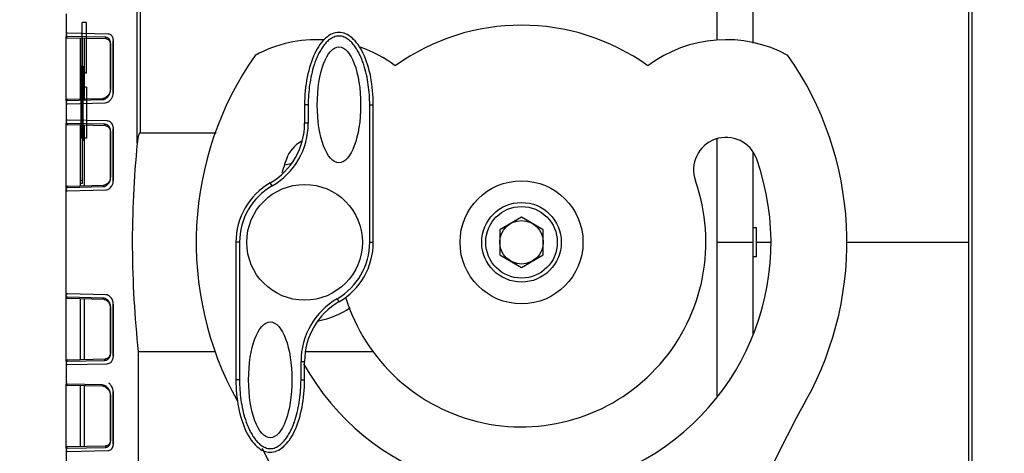
# Model space of a CAD drawing. Units: millimetres. Extents: x -1385 to -80, y -245 to 643.
# Drawn here: x -1251 to -1114, y 266 to 326 of the extents above; entities that cross this region are included whole.
import ezdxf

# ---------------------------------------------------------------- set-up
doc = ezdxf.new("R2010")
doc.units = ezdxf.units.MM
doc.header["$LTSCALE"] = 16.335
doc.header["$PDMODE"] = 3
doc.header["$PDSIZE"] = 1
doc.layers.get('0').update_dxf_attribs({"linetype": 'CONTINUOUS'})
doc.layers.get('Defpoints').update_dxf_attribs({"linetype": 'CONTINUOUS'})
doc.layers.add('02___PRT_ALL_AXES', color=7, linetype='CONTINUOUS')
doc.styles.get("Standard").update_dxf_attribs({"font": 'arial.ttf'})
doc.dimstyles.new('DIMSTYLE_1', dxfattribs={"dimtxt": 15, "dimasz": 1, "dimexe": 8, "dimexo": 0, "dimgap": 8, "dimtad": 1, "dimtoh": 1, "dimdec": 0, "dimzin": 1, "dimdsep": 46, "dimtxsty": 'Standard', "dimblk": 'NONE', "dimcen": 0.09, "dimazin": 0, "dimtp": 0.01, "dimtm": 0.01, "dimtfac": 1, "dimtdec": 0, "dimtofl": 0, "dimtmove": 0, "dimatfit": 3, "dimldrblk": 'NONE', "dimfxl": 1, "dimtolj": 1, "dimarcsym": 0})

# ---------------------------------------------------------------- blocks, each defined once
blk = doc.blocks.new('*D4')
at = {"color": 0, "linetype": 'Continuous', "lineweight": -2, "transparency": 16777216}
for p, q in [((-1149.19, 410.08), (-1298.76, 410.08)), ((-1290.76, 410.08), (-1290.76, 103.08)), ((-1175.94, 103.08), (-1298.76, 103.08))]:
    blk.add_line(p, q, dxfattribs=at)
at = {"layer": 'Defpoints', "color": 0, "linetype": 'Continuous', "transparency": 16777216}
for p in [(-1149.19, 410.08), (-1290.76, 103.08), (-1175.94, 103.08)]:
    blk.add_point(p, dxfattribs=at)
at = {"color": 0, "linetype": 'Continuous', "transparency": 16777216, "insert": (-1314.09, 258.44), "char_height": 15, "attachment_point": 2, "rotation": 90}
blk.add_mtext('\\A1;307', dxfattribs=at)
blk = doc.blocks.new('_None')
blk = doc.blocks.new('*D6')
at = {"color": 0, "lineweight": -2, "transparency": 16777216}
for p, q in [((-1119.39, 410.08), (-1054.52, 410.08)), ((-1062.52, 180.08), (-1062.52, 410.08)), ((-1119.39, 180.08), (-1054.52, 180.08))]:
    blk.add_line(p, q, dxfattribs=at)
at = {"layer": 'Defpoints', "color": 0, "transparency": 16777216}
for p in [(-1119.39, 410.08), (-1062.52, 410.08), (-1119.39, 180.08)]:
    blk.add_point(p, dxfattribs=at)
at = {"color": 0, "transparency": 16777216, "insert": (-1078.18, 295.08), "char_height": 15, "attachment_point": 5, "rotation": 90}
blk.add_mtext('\\A1;230', dxfattribs=at)

msp = doc.modelspace()

# ---------------------------------------------------------------- linework, layer by layer
at = {"color": 7, "linetype": 'Continuous'}
for p, q in [((-1154.189, 410.084), (-1154.189, 323.033)), ((-1149.189, 410.083), (-1149.189, 322.613)), ((-1118.889, 409.584), (-1118.889, 180.584)), ((-1234.339, 308.783), (-1234.339, 351.171)), ((-1233.955, 351.173), (-1233.955, 310.217)), ((-1119.389, 334.25), (-1119.389, 255.914)), ((-1244.189, 326.662), (-1244.189, 323.506)), ((-1241.938, 318.435), (-1241.938, 325.476)), ((-1241.341, 318.435), (-1241.341, 325.476)), ((-1243.989, 323.993), (-1244.189, 323.997)), ((-1243.989, 323.538), (-1244.189, 323.543)), ((-1238.597, 323.184), (-1243.994, 323.307)), ((-1238.372, 323.863), (-1243.989, 323.993)), ((-1238.746, 323.417), (-1243.989, 323.538)), ((-1242.189, 314.902), (-1242.189, 323.266)), ((-1241.889, 314.909), (-1241.889, 323.259)), ((-1241.689, 323.254), (-1241.689, 314.914)), ((-1237.688, 322.915), (-1237.642, 322.947)), ((-1237.688, 315.779), (-1237.688, 322.915)), ((-1237.642, 315.803), (-1237.642, 322.947)), ((-1238.06, 322.466), (-1238.013, 322.497)), ((-1238.06, 316.23), (-1238.06, 322.466)), ((-1238.013, 316.255), (-1238.013, 322.497)), ((-1241.841, 319.423), (-1242.138, 319.423)), ((-1242.138, 319.423), (-1242.138, 309.476)), ((-1241.841, 319.423), (-1241.841, 309.476)), ((-1241.341, 318.435), (-1241.938, 318.435)), ((-1242.189, 317.272), (-1241.889, 317.272)), ((-1241.341, 316.518), (-1241.938, 316.518)), ((-1241.938, 316.518), (-1241.938, 309.476)), ((-1241.341, 316.518), (-1241.341, 309.476)), ((-1238.06, 316.23), (-1238.013, 316.255)), ((-1244.189, 314.685), (-1243.99, 314.689)), ((-1244.189, 314.662), (-1244.189, 311.506)), ((-1243.994, 314.862), (-1239.028, 314.974)), ((-1243.99, 314.689), (-1239.177, 314.797)), ((-1237.688, 315.779), (-1237.642, 315.803)), ((-1244.189, 314.23), (-1243.99, 314.235)), ((-1243.99, 314.235), (-1238.801, 314.351)), ((-1210.689, 314.084), (-1211.189, 314.084)), ((-1211.189, 314.084), (-1211.189, 311.538)), ((-1210.689, 314.084), (-1210.689, 311.538)), ((-1202.189, 314.084), (-1201.689, 314.084)), ((-1202.189, 295.084), (-1202.189, 314.084)), ((-1201.689, 295.084), (-1201.689, 314.084)), ((-1243.989, 311.978), (-1244.189, 311.982)), ((-1238.479, 311.851), (-1243.989, 311.978)), ((-1243.989, 311.523), (-1244.189, 311.528)), ((-1238.704, 311.186), (-1243.994, 311.307)), ((-1238.853, 311.406), (-1243.989, 311.523)), ((-1242.189, 302.902), (-1242.189, 311.266)), ((-1241.889, 303.218), (-1241.889, 311.259)), ((-1241.689, 311.254), (-1241.689, 302.914)), ((-1237.688, 310.783), (-1237.642, 310.801)), ((-1237.688, 303.648), (-1237.688, 310.783)), ((-1237.642, 303.658), (-1237.642, 310.801)), ((-1210.689, 311.538), (-1211.189, 311.538)), ((-1241.889, 309.624), (-1242.189, 309.624)), ((-1238.06, 310.334), (-1238.013, 310.351)), ((-1238.06, 304.098), (-1238.06, 310.334)), ((-1238.013, 304.109), (-1238.013, 310.351)), ((-1233.955, 310.217), (-1223.434, 310.217)), ((-1154.189, 309.367), (-1154.189, 273.808)), ((-1149.189, 307.556), (-1149.189, 282.242)), ((-1238.06, 304.098), (-1238.013, 304.109)), ((-1244.189, 302.67), (-1243.99, 302.674)), ((-1244.189, 287.506), (-1244.189, 302.662)), ((-1243.994, 302.862), (-1238.92, 302.977)), ((-1243.99, 302.674), (-1239.069, 302.786)), ((-1243.99, 302.22), (-1238.694, 302.34)), ((-1242.189, 303.654), (-1241.889, 303.654)), ((-1241.889, 303.218), (-1242.189, 303.218)), ((-1237.688, 303.648), (-1237.642, 303.658)), ((-1215.689, 302.878), (-1215.939, 303.311)), ((-1244.189, 302.216), (-1243.99, 302.22)), ((-1181.189, 298.548), (-1184.189, 296.816)), ((-1178.189, 296.816), (-1181.189, 298.548)), ((-1148.689, 297.084), (-1149.189, 297.084)), ((-1148.689, 293.084), (-1148.689, 297.084)), ((-1184.189, 296.816), (-1184.189, 293.352)), ((-1178.189, 293.352), (-1178.189, 296.816)), ((-1220.189, 295.084), (-1220.689, 295.084)), ((-1220.689, 295.084), (-1220.689, 276.084)), ((-1220.189, 295.084), (-1220.189, 276.084)), ((-1202.189, 295.084), (-1201.689, 295.084)), ((-1154.189, 295.084), (-1149.189, 295.084)), ((-1148.689, 295.084), (-1146.798, 295.084)), ((-1136.272, 295.084), (-1119.389, 295.084)), ((-1184.189, 293.352), (-1181.189, 291.62)), ((-1181.189, 291.62), (-1178.189, 293.352)), ((-1148.689, 293.084), (-1149.189, 293.084)), ((-1243.99, 287.948), (-1244.189, 287.953)), ((-1243.99, 287.494), (-1244.189, 287.498)), ((-1238.694, 287.828), (-1243.99, 287.948)), ((-1239.069, 287.382), (-1243.99, 287.494)), ((-1238.92, 287.191), (-1243.994, 287.307)), ((-1242.189, 278.902), (-1242.189, 287.266)), ((-1241.689, 287.254), (-1241.689, 278.914)), ((-1238.06, 286.07), (-1238.013, 286.059)), ((-1238.06, 279.834), (-1238.06, 286.07)), ((-1238.013, 279.817), (-1238.013, 286.059)), ((-1237.688, 286.52), (-1237.642, 286.51)), ((-1237.688, 279.385), (-1237.688, 286.52)), ((-1237.642, 279.367), (-1237.642, 286.51)), ((-1206.689, 287.29), (-1206.439, 286.857)), ((-1238.06, 279.834), (-1238.013, 279.817)), ((-1237.688, 279.385), (-1237.642, 279.367)), ((-1223.551, 279.951), (-1234.189, 279.951)), ((-1234.189, 279.951), (-1234.189, 240.007)), ((-1201.635, 279.951), (-1211.074, 279.951)), ((-1244.189, 278.662), (-1244.189, 275.506)), ((-1244.189, 278.64), (-1243.989, 278.645)), ((-1244.189, 278.186), (-1243.989, 278.19)), ((-1243.994, 278.862), (-1238.704, 278.982)), ((-1243.989, 278.645), (-1238.853, 278.763)), ((-1243.989, 278.19), (-1238.479, 278.317)), ((-1211.689, 278.63), (-1211.189, 278.63)), ((-1211.689, 276.084), (-1211.689, 278.63)), ((-1211.189, 276.084), (-1211.189, 278.63)), ((-1243.99, 275.479), (-1244.189, 275.483)), ((-1239.028, 275.194), (-1243.994, 275.307)), ((-1239.177, 275.371), (-1243.99, 275.479)), ((-1242.189, 266.902), (-1242.189, 275.266)), ((-1241.689, 275.254), (-1241.689, 266.914)), ((-1220.189, 276.084), (-1220.689, 276.084)), ((-1211.689, 276.084), (-1211.189, 276.084)), ((-1238.06, 273.938), (-1238.013, 273.913)), ((-1238.06, 267.702), (-1238.06, 273.938)), ((-1238.013, 267.671), (-1238.013, 273.913)), ((-1237.688, 274.389), (-1237.642, 274.365)), ((-1237.688, 267.253), (-1237.688, 274.389)), ((-1237.642, 267.221), (-1237.642, 274.365)), ((-1243.994, 266.862), (-1238.597, 266.984)), ((-1238.06, 267.702), (-1238.013, 267.671)), ((-1237.688, 267.253), (-1237.642, 267.221)), ((-1244.189, 266.662), (-1244.189, 263.506)), ((-1244.189, 266.625), (-1243.989, 266.63)), ((-1244.189, 266.171), (-1243.989, 266.175)), ((-1243.989, 266.63), (-1238.746, 266.751)), ((-1243.989, 266.175), (-1238.372, 266.305))]:
    msp.add_line(p, q, dxfattribs=at)
at = {"color": 6, "linetype": 'Continuous'}
for p, q in [((-1241.341, 325.476), (-1241.938, 325.476)), ((-1241.341, 309.476), (-1242.138, 309.476))]:
    msp.add_line(p, q, dxfattribs=at)
at = {"color": 3, "linetype": 'Continuous'}
for p, q in [((-1244.189, 314.662), (-1244.189, 323.506)), ((-1244.189, 302.662), (-1244.189, 311.506)), ((-1244.189, 278.662), (-1244.189, 287.506)), ((-1244.189, 266.662), (-1244.189, 275.506))]:
    msp.add_line(p, q, dxfattribs=at)
at = {"color": 7, "linetype": 'Continuous'}
for points in [[(-1238.597, 323.184), (-1238.35, 323.112), (-1238.168, 322.919), (-1238.072, 322.629), (-1238.06, 322.466)], [(-1238.06, 316.23), (-1238.081, 315.998), (-1238.198, 315.633), (-1238.406, 315.311), (-1238.683, 315.079), (-1238.989, 314.976), (-1239.029, 314.974)], [(-1238.705, 311.186), (-1238.405, 311.093), (-1238.193, 310.863), (-1238.077, 310.537), (-1238.06, 310.334)], [(-1238.06, 304.098), (-1238.076, 303.893), (-1238.179, 303.551), (-1238.37, 303.257), (-1238.624, 303.056), (-1238.92, 302.977)], [(-1238.921, 287.191), (-1238.889, 287.19), (-1238.604, 287.101), (-1238.352, 286.891), (-1238.167, 286.59), (-1238.071, 286.244), (-1238.06, 286.07)], [(-1238.06, 279.834), (-1238.083, 279.598), (-1238.207, 279.282), (-1238.425, 279.063), (-1238.704, 278.982)], [(-1239.029, 275.194), (-1238.978, 275.191), (-1238.67, 275.082), (-1238.394, 274.843), (-1238.188, 274.514), (-1238.076, 274.144), (-1238.06, 273.938)], [(-1238.06, 267.702), (-1238.077, 267.507), (-1238.181, 267.227), (-1238.369, 267.044), (-1238.596, 266.984)]]:
    msp.add_lwpolyline(points, dxfattribs=at)
for radius in [5.5, 4.95, 3]:
    msp.add_circle((-1181.189, 295.084), radius, dxfattribs=at)
for centre, radius, start, end in [((-1181.189, 295.084), 30, 54.38643, 125.61357), ((-1243.989, 323.96), 0.2, 180, 239.90191), ((-1243.989, 323.506), 0.2, 180, 268.7), ((-1238.753, 322.744), 0.672, 63.2455, 76.05053), ((-1238.757, 322.739), 0.679, 51.02547, 63.13979), ((-1238.378, 323.193), 0.669, 50.99589, 76.06176), ((-1209.474, 305.084), 18, 87.0704, 118.40236), ((-1152.905, 305.084), 18, 61.59764, 126.92882), ((-1209.474, 305.084), 18, 53.07118, 70.64847), ((-1181.189, 295.084), 45, 144.9652, 209.08767), ((-1181.189, 295.084), 45, 330.91233, 35.0348), ((-1239.518, 316.257), 1.504, 352.52779, 359.93774), ((-1243.989, 314.662), 0.2, 91.3, 180), ((-1239.566, 316.208), 1.533, 319.22707, 324.9484), ((-1239.631, 316.254), 1.612, 324.93964, 330.16148), ((-1243.989, 314.208), 0.2, 118.58355, 180), ((-1243.989, 311.96), 0.2, 180, 239.38263), ((-1238.496, 311.084), 0.767, 76.35373, 88.70924), ((-1243.989, 311.506), 0.2, 180, 268.7), ((-1238.871, 310.637), 0.769, 76.32075, 88.7077), ((-1238.911, 310.583), 0.836, 45.53584, 53.93163), ((-1239.216, 310.393), 1.198, 14.50391, 21.85991), ((-1239.293, 310.372), 1.279, 11.355, 14.54753), ((-1239.377, 310.357), 1.363, 3.30029, 11.30288), ((-1238.592, 310.977), 0.91, 35.91056, 44.39676), ((-1239.002, 310.807), 1.36, 3.29724, 11.30097), ((-1239.079, 310.802), 1.437, 359.99231, 3.34149), ((-1220.689, 311.538), 9.5, 300, 0), ((-1220.689, 311.538), 10, 300, 0), ((-1241.689, 309.147), 0.2, 90.02471, 180), ((-1239.452, 310.351), 1.439, 359.99251, 3.34369), ((-1152.905, 305.084), 4.5, 19.47122, 199.47122), ((-1209.474, 305.084), 4.5, 118.10538, 160.52878), ((-1181.189, 295.084), 34.5, 160.52878, 163.87788), ((-1181.189, 295.084), 34.5, 209.13314, 19.47122), ((-1239.546, 304.112), 1.533, 340.78008, 352.86536), ((-1239.522, 304.11), 1.508, 352.84982, 359.97349), ((-1243.989, 302.662), 0.2, 91.3, 180), ((-1243.989, 302.208), 0.2, 119.52884, 180), ((-1239.148, 303.774), 1, 294.72289, 303.46685), ((-1239.187, 303.836), 1.073, 303.41802, 307.33013), ((-1239.219, 303.877), 1.125, 307.33341, 311.37013), ((-1238.81, 303.385), 1.068, 303.35381, 307.44444), ((-1238.842, 303.426), 1.119, 307.44504, 311.3161), ((-1239.169, 303.66), 1.527, 340.79688, 359.91938), ((-1211.189, 295.084), 9.5, 120, 180), ((-1211.189, 295.084), 9, 120, 180), ((-1181.189, 295.084), 25.5, 197.26555, 19.47122), ((-1211.189, 295.084), 9, 300, 0), ((-1211.189, 295.084), 9.5, 300, 0), ((-1243.989, 287.96), 0.2, 180, 240.12437), ((-1243.989, 287.506), 0.2, 180, 268.7), ((-1239.546, 286.056), 1.533, 12.14834, 18.88155), ((-1239.535, 286.058), 1.522, 0.05761, 12.17584), ((-1239.169, 286.508), 1.527, 12.09144, 18.80498), ((-1239.162, 286.509), 1.52, 0.0537, 12.1162), ((-1201.689, 278.63), 10, 120, 180), ((-1201.689, 278.63), 9.5, 120, 180), ((-1239.433, 279.816), 1.42, 353.50247, 0.02767), ((-1239.059, 279.366), 1.417, 353.51337, 0.02835), ((-1243.989, 278.662), 0.2, 91.3, 180), ((-1243.989, 278.208), 0.2, 121.59512, 180), ((-1238.882, 279.544), 0.785, 298.62947, 303.72965), ((-1238.952, 279.627), 0.894, 314.44272, 320.86587), ((-1238.576, 279.177), 0.889, 314.5674, 320.85769), ((-1243.989, 275.96), 0.2, 180, 240.40309), ((-1243.989, 275.506), 0.2, 180, 268.7), ((-1239.3, 274.339), 1.66, 9.88284, 31.5062), ((-1239.605, 273.931), 1.58, 31.50792, 38.13452), ((-1239.686, 273.882), 1.676, 14.67358, 31.47087), ((-1239.642, 273.894), 1.63, 9.85084, 14.6701), ((-1371.73, 189.084), 173.041, 29.05926, 29.08767), ((-990.649, 189.084), 173.041, 150.91233, 180), ((-1238.788, 267.466), 0.727, 310.18041, 319.26518), ((-1243.989, 266.662), 0.2, 91.3, 180), ((-1243.989, 266.208), 0.2, 120.09809, 180), ((-1238.751, 267.42), 0.668, 291.92456, 301.30974), ((-1238.76, 267.434), 0.685, 301.34916, 310.13918), ((-1238.413, 267.017), 0.724, 310.22634, 319.40591), ((-1238.462, 267.059), 0.788, 319.41389, 327.00743), ((-1371.73, 189.084), 173.041, 0, 26.60867)]:
    msp.add_arc(centre, radius, start, end, dxfattribs=at)
for points, knots in [([(-1238.597, 323.184), (-1238.619, 323.185), (-1238.666, 323.2), (-1238.739, 323.276), (-1238.753, 323.363), (-1238.746, 323.417)], [0, 0, 0, 0, 0.2207486, 0.4626996, 1, 1, 1, 1]), ([(-1238.084, 322.914), (-1238.094, 322.94), (-1238.133, 323.033), (-1238.189, 323.12), (-1238.237, 323.177)], [0, 0, 0, 0, 0.2663075, 1, 1, 1, 1]), ([(-1238.013, 322.497), (-1238.013, 322.521), (-1238.016, 322.614), (-1238.028, 322.706), (-1238.043, 322.773)], [0, 0, 0, 0, 0.2581721, 1, 1, 1, 1]), ([(-1237.775, 323.496), (-1237.782, 323.507), (-1237.808, 323.551), (-1237.839, 323.593), (-1237.864, 323.622)], [0, 0, 0, 0, 0.2581153, 1, 1, 1, 1]), ([(-1237.671, 323.222), (-1237.677, 323.247), (-1237.702, 323.342), (-1237.739, 323.433), (-1237.775, 323.496)], [0, 0, 0, 0, 0.2642762, 1, 1, 1, 1]), ([(-1237.642, 322.947), (-1237.642, 322.971), (-1237.644, 323.063), (-1237.656, 323.155), (-1237.671, 323.222)], [0, 0, 0, 0, 0.2582265, 1, 1, 1, 1]), ([(-1202.189, 314.084), (-1202.189, 314.549), (-1202.221, 315.48), (-1202.365, 316.869), (-1202.612, 318.243), (-1202.914, 319.368), (-1203.225, 320.245), (-1203.498, 320.888), (-1203.816, 321.51), (-1204.187, 322.102), (-1204.621, 322.65), (-1205.05, 323.048), (-1205.438, 323.307), (-1205.753, 323.46), (-1206.09, 323.56), (-1206.439, 323.596), (-1206.789, 323.56), (-1207.126, 323.46), (-1207.441, 323.307), (-1207.829, 323.048), (-1208.257, 322.65), (-1208.692, 322.102), (-1209.063, 321.51), (-1209.381, 320.888), (-1209.653, 320.245), (-1209.965, 319.368), (-1210.267, 318.243), (-1210.514, 316.869), (-1210.658, 315.48), (-1210.689, 314.549), (-1210.689, 314.084)], [0, 0, 0, 0, 0.0624955, 0.1249887, 0.1874782, 0.2499617, 0.2812113, 0.3124598, 0.3437071, 0.3749514, 0.406191, 0.437426, 0.4530704, 0.4687128, 0.4843594, 0.4999988, 0.5156392, 0.5312858, 0.5469275, 0.5625724, 0.5938086, 0.625049, 0.6562933, 0.6875406, 0.7187892, 0.7500387, 0.8125219, 0.8750114, 0.9375045, 1, 1, 1, 1]), ([(-1238.233, 315.452), (-1238.207, 315.497), (-1238.109, 315.688), (-1238.047, 315.899), (-1238.026, 316.061)], [0, 0, 0, 0, 0.240533, 1, 1, 1, 1]), ([(-1239.028, 314.974), (-1239.066, 314.973), (-1239.147, 314.926), (-1239.174, 314.842), (-1239.177, 314.797)], [0, 0, 0, 0, 0.4573691, 1, 1, 1, 1]), ([(-1239.177, 314.797), (-1239.146, 314.798), (-1239.019, 314.809), (-1238.895, 314.849), (-1238.808, 314.891)], [0, 0, 0, 0, 0.2419853, 1, 1, 1, 1]), ([(-1238.808, 314.891), (-1238.767, 314.91), (-1238.715, 314.94), (-1238.665, 314.974), (-1238.652, 314.983)], [0, 0, 0, 0, 0.7439884, 1, 1, 1, 1]), ([(-1238.652, 314.983), (-1238.63, 314.998), (-1238.541, 315.065), (-1238.461, 315.143), (-1238.405, 315.207)], [0, 0, 0, 0, 0.2396387, 1, 1, 1, 1]), ([(-1238.278, 314.535), (-1238.238, 314.563), (-1238.074, 314.694), (-1237.941, 314.862), (-1237.86, 315.002)], [0, 0, 0, 0, 0.2316862, 1, 1, 1, 1]), ([(-1237.86, 315.002), (-1237.827, 315.06), (-1237.703, 315.31), (-1237.642, 315.592), (-1237.642, 315.803)], [0, 0, 0, 0, 0.2407951, 1, 1, 1, 1]), ([(-1238.801, 314.351), (-1238.77, 314.352), (-1238.643, 314.363), (-1238.52, 314.402), (-1238.433, 314.444)], [0, 0, 0, 0, 0.2421143, 1, 1, 1, 1]), ([(-1238.433, 314.444), (-1238.393, 314.464), (-1238.34, 314.493), (-1238.291, 314.527), (-1238.278, 314.535)], [0, 0, 0, 0, 0.7440509, 1, 1, 1, 1]), ([(-1238.704, 311.186), (-1238.748, 311.187), (-1238.84, 311.251), (-1238.858, 311.353), (-1238.853, 311.406)], [0, 0, 0, 0, 0.454009, 1, 1, 1, 1]), ([(-1238.419, 311.258), (-1238.44, 311.273), (-1238.523, 311.328), (-1238.617, 311.366), (-1238.689, 311.384)], [0, 0, 0, 0, 0.2581459, 1, 1, 1, 1]), ([(-1237.941, 311.614), (-1237.968, 311.641), (-1238.076, 311.738), (-1238.212, 311.805), (-1238.315, 311.83)], [0, 0, 0, 0, 0.2649624, 1, 1, 1, 1]), ([(-1238.104, 310.84), (-1238.112, 310.86), (-1238.146, 310.938), (-1238.19, 311.012), (-1238.226, 311.063)], [0, 0, 0, 0, 0.2611181, 1, 1, 1, 1]), ([(-1237.669, 311.074), (-1237.677, 311.116), (-1237.716, 311.27), (-1237.786, 311.417), (-1237.855, 311.511)], [0, 0, 0, 0, 0.2693782, 1, 1, 1, 1]), ([(-1233.955, 310.217), (-1233.986, 310.217), (-1234.042, 310.169), (-1234.1, 310.06), (-1234.155, 309.909), (-1234.201, 309.725), (-1234.251, 309.476), (-1234.298, 309.161), (-1234.327, 308.909), (-1234.339, 308.783)], [0, 0, 0, 0, 0.0615273, 0.1240152, 0.2490758, 0.3742203, 0.4993776, 0.7496812, 1, 1, 1, 1]), ([(-1234.339, 308.783), (-1234.815, 303.994), (-1235.277, 294.362), (-1234.714, 284.735), (-1234.189, 279.951)], [0, 0, 0, 0, 0.4999994, 1, 1, 1, 1]), ([(-1238.92, 302.977), (-1238.959, 302.976), (-1239.044, 302.923), (-1239.068, 302.833), (-1239.069, 302.786)], [0, 0, 0, 0, 0.4551394, 1, 1, 1, 1]), ([(-1239.069, 302.786), (-1239.041, 302.786), (-1238.924, 302.795), (-1238.81, 302.829), (-1238.73, 302.866)], [0, 0, 0, 0, 0.2448331, 1, 1, 1, 1]), ([(-1238.694, 302.34), (-1238.653, 302.341), (-1238.488, 302.357), (-1238.328, 302.424), (-1238.223, 302.493)], [0, 0, 0, 0, 0.2413781, 1, 1, 1, 1]), ([(-1238.475, 303.033), (-1238.451, 303.055), (-1238.35, 303.151), (-1238.266, 303.265), (-1238.213, 303.357)], [0, 0, 0, 0, 0.2366196, 1, 1, 1, 1]), ([(-1238.213, 303.357), (-1238.202, 303.376), (-1238.158, 303.457), (-1238.122, 303.542), (-1238.099, 303.608)], [0, 0, 0, 0, 0.2428097, 1, 1, 1, 1]), ([(-1238.103, 302.585), (-1238.078, 302.607), (-1237.977, 302.703), (-1237.894, 302.816), (-1237.841, 302.908)], [0, 0, 0, 0, 0.2366135, 1, 1, 1, 1]), ([(-1237.841, 302.908), (-1237.83, 302.927), (-1237.786, 303.008), (-1237.75, 303.092), (-1237.727, 303.158)], [0, 0, 0, 0, 0.2427718, 1, 1, 1, 1]), ([(-1238.92, 287.191), (-1238.959, 287.192), (-1239.044, 287.245), (-1239.068, 287.335), (-1239.069, 287.382)], [0, 0, 0, 0, 0.4551393, 1, 1, 1, 1]), ([(-1238.535, 287.184), (-1238.563, 287.206), (-1238.674, 287.282), (-1238.8, 287.337), (-1238.897, 287.36)], [0, 0, 0, 0, 0.2629099, 1, 1, 1, 1]), ([(-1238.145, 287.619), (-1238.174, 287.642), (-1238.289, 287.723), (-1238.42, 287.782), (-1238.521, 287.806)], [0, 0, 0, 0, 0.2636272, 1, 1, 1, 1]), ([(-1237.886, 287.334), (-1237.905, 287.362), (-1237.98, 287.466), (-1238.071, 287.56), (-1238.145, 287.619)], [0, 0, 0, 0, 0.2638315, 1, 1, 1, 1]), ([(-1238.378, 287.039), (-1238.39, 287.053), (-1238.439, 287.104), (-1238.493, 287.152), (-1238.535, 287.184)], [0, 0, 0, 0, 0.257565, 1, 1, 1, 1]), ([(-1238.26, 286.887), (-1238.269, 286.901), (-1238.306, 286.954), (-1238.346, 287.004), (-1238.378, 287.039)], [0, 0, 0, 0, 0.2565301, 1, 1, 1, 1]), ([(-1238.096, 286.552), (-1238.106, 286.583), (-1238.15, 286.699), (-1238.209, 286.81), (-1238.26, 286.887)], [0, 0, 0, 0, 0.2603276, 1, 1, 1, 1]), ([(-1237.724, 287), (-1237.734, 287.031), (-1237.778, 287.147), (-1237.836, 287.257), (-1237.886, 287.334)], [0, 0, 0, 0, 0.2603219, 1, 1, 1, 1]), ([(-1238.259, 279.063), (-1238.247, 279.077), (-1238.199, 279.14), (-1238.159, 279.209), (-1238.133, 279.263)], [0, 0, 0, 0, 0.2401687, 1, 1, 1, 1]), ([(-1238.133, 279.263), (-1238.119, 279.292), (-1238.065, 279.417), (-1238.034, 279.552), (-1238.022, 279.655)], [0, 0, 0, 0, 0.2366198, 1, 1, 1, 1]), ([(-1237.886, 278.615), (-1237.856, 278.653), (-1237.734, 278.829), (-1237.67, 279.042), (-1237.651, 279.206)], [0, 0, 0, 0, 0.2268326, 1, 1, 1, 1]), ([(-1238.704, 278.982), (-1238.748, 278.981), (-1238.84, 278.917), (-1238.858, 278.815), (-1238.853, 278.763)], [0, 0, 0, 0, 0.454009, 1, 1, 1, 1]), ([(-1238.853, 278.763), (-1238.764, 278.765), (-1238.642, 278.789), (-1238.533, 278.841), (-1238.505, 278.855)], [0, 0, 0, 0, 0.7443237, 1, 1, 1, 1]), ([(-1238.479, 278.317), (-1238.443, 278.318), (-1238.301, 278.33), (-1238.162, 278.385), (-1238.073, 278.445)], [0, 0, 0, 0, 0.247093, 1, 1, 1, 1]), ([(-1239.028, 275.194), (-1239.066, 275.195), (-1239.147, 275.242), (-1239.174, 275.326), (-1239.177, 275.371)], [0, 0, 0, 0, 0.4573691, 1, 1, 1, 1]), ([(-1238.655, 275.187), (-1238.683, 275.207), (-1238.792, 275.276), (-1238.914, 275.327), (-1239.007, 275.349)], [0, 0, 0, 0, 0.2628733, 1, 1, 1, 1]), ([(-1238.486, 275.046), (-1238.499, 275.06), (-1238.552, 275.11), (-1238.61, 275.156), (-1238.655, 275.187)], [0, 0, 0, 0, 0.257362, 1, 1, 1, 1]), ([(-1237.885, 275.207), (-1237.911, 275.249), (-1238.016, 275.404), (-1238.149, 275.539), (-1238.259, 275.619)], [0, 0, 0, 0, 0.2680817, 1, 1, 1, 1]), ([(-1220.189, 276.084), (-1220.189, 275.619), (-1220.158, 274.688), (-1220.014, 273.299), (-1219.767, 271.925), (-1219.465, 270.8), (-1219.153, 269.923), (-1218.881, 269.28), (-1218.563, 268.658), (-1218.192, 268.066), (-1217.757, 267.518), (-1217.329, 267.12), (-1216.941, 266.861), (-1216.626, 266.708), (-1216.289, 266.608), (-1215.939, 266.572), (-1215.59, 266.608), (-1215.253, 266.708), (-1214.938, 266.861), (-1214.55, 267.12), (-1214.121, 267.518), (-1213.687, 268.066), (-1213.316, 268.658), (-1212.998, 269.28), (-1212.725, 269.923), (-1212.414, 270.8), (-1212.112, 271.925), (-1211.865, 273.299), (-1211.721, 274.688), (-1211.689, 275.619), (-1211.689, 276.084)], [0, 0, 0, 0, 0.0624955, 0.1249887, 0.1874782, 0.2499617, 0.2812113, 0.3124598, 0.3437071, 0.3749514, 0.406191, 0.437426, 0.4530704, 0.4687128, 0.4843594, 0.4999988, 0.5156392, 0.5312858, 0.5469275, 0.5625724, 0.5938086, 0.625049, 0.6562933, 0.6875406, 0.7187892, 0.7500387, 0.8125219, 0.8750114, 0.9375045, 1, 1, 1, 1]), ([(-1238.361, 274.907), (-1238.371, 274.92), (-1238.41, 274.968), (-1238.453, 275.014), (-1238.486, 275.046)], [0, 0, 0, 0, 0.2558207, 1, 1, 1, 1]), ([(-1238.597, 266.984), (-1238.619, 266.983), (-1238.666, 266.968), (-1238.739, 266.892), (-1238.753, 266.805), (-1238.746, 266.751)], [0, 0, 0, 0, 0.2207486, 0.4626996, 1, 1, 1, 1]), ([(-1238.237, 266.992), (-1238.218, 267.014), (-1238.142, 267.113), (-1238.089, 267.229), (-1238.062, 267.321)], [0, 0, 0, 0, 0.232379, 1, 1, 1, 1]), ([(-1238.062, 267.321), (-1238.058, 267.334), (-1238.043, 267.387), (-1238.032, 267.442), (-1238.026, 267.484)], [0, 0, 0, 0, 0.2434516, 1, 1, 1, 1]), ([(-1237.801, 266.63), (-1237.783, 266.658), (-1237.711, 266.783), (-1237.671, 266.926), (-1237.655, 267.036)], [0, 0, 0, 0, 0.2306535, 1, 1, 1, 1]), ([(-1238.372, 266.305), (-1238.296, 266.307), (-1238.141, 266.334), (-1238.005, 266.414), (-1237.946, 266.464)], [0, 0, 0, 0, 0.4925416, 1, 1, 1, 1])]:
    msp.add_open_spline(points, degree=3, knots=knots, dxfattribs=at)
for points in [[(-1238.591, 323.397), (-1238.641, 323.409), (-1238.694, 323.416), (-1238.746, 323.417)], [(-1238.217, 323.842), (-1238.267, 323.855), (-1238.32, 323.862), (-1238.372, 323.863)], [(-1238.237, 323.177), (-1238.265, 323.209), (-1238.296, 323.24), (-1238.33, 323.267)], [(-1238.043, 322.773), (-1238.053, 322.821), (-1238.067, 322.868), (-1238.084, 322.914)], [(-1237.864, 323.622), (-1237.892, 323.655), (-1237.923, 323.686), (-1237.957, 323.713)], [(-1201.689, 314.084), (-1201.689, 315.393), (-1201.937, 318.01), (-1202.993, 321.339), (-1204.574, 323.563), (-1206.439, 324.344), (-1208.304, 323.563), (-1209.886, 321.339), (-1210.942, 318.01), (-1211.189, 315.393), (-1211.189, 314.084)], [(-1238.226, 311.063), (-1238.256, 311.105), (-1238.29, 311.143), (-1238.326, 311.179)], [(-1238.897, 287.36), (-1238.953, 287.373), (-1239.011, 287.381), (-1239.069, 287.382)], [(-1238.521, 287.806), (-1238.577, 287.819), (-1238.636, 287.827), (-1238.694, 287.828)], [(-1238.446, 278.891), (-1238.403, 278.92), (-1238.363, 278.953), (-1238.326, 278.989)], [(-1238.073, 278.445), (-1238.03, 278.474), (-1237.989, 278.507), (-1237.952, 278.543)], [(-1239.007, 275.349), (-1239.063, 275.362), (-1239.12, 275.369), (-1239.177, 275.371)], [(-1220.689, 276.084), (-1220.689, 274.775), (-1220.442, 272.158), (-1219.386, 268.829), (-1217.804, 266.605), (-1215.939, 265.824), (-1214.074, 266.605), (-1212.493, 268.829), (-1211.437, 272.158), (-1211.189, 274.775), (-1211.189, 276.084)], [(-1238.013, 273.913), (-1238.013, 274), (-1238.021, 274.087), (-1238.036, 274.173)], [(-1237.642, 274.365), (-1237.642, 274.452), (-1237.65, 274.539), (-1237.665, 274.624)], [(-1238.026, 267.484), (-1238.017, 267.545), (-1238.013, 267.608), (-1238.013, 267.671)], [(-1237.655, 267.036), (-1237.646, 267.097), (-1237.642, 267.159), (-1237.642, 267.221)], [(-1238.746, 266.751), (-1238.663, 266.753), (-1238.579, 266.769), (-1238.502, 266.8)]]:
    msp.add_open_spline(points, degree=3, dxfattribs=at)
at = {"layer": '02___PRT_ALL_AXES', "color": 7, "linetype": 'Continuous'}
for centre, radius in [((-1211.189, 295.084), 8), ((-1181.189, 295.084), 8.5)]:
    msp.add_circle(centre, radius, dxfattribs=at)
for start, end in [(99.93495, 104.46852), (279.93495, 304.89532)]:
    msp.add_arc((-1211.189, 295.084), 11, start, end, dxfattribs=at)
for centre in [(-1206.439, 314.084), (-1215.939, 276.084)]:
    msp.add_ellipse(centre, major_axis=(0, -8), ratio=0.375, dxfattribs=at)

# ---------------------------------------------------------------- dimensions: what is measured, and where the dimension line sits
at = {"color": 2, "linetype": 'Continuous'}
dim = msp.add_linear_dim(base=(-1290.759, 103.084), p1=(-1149.189, 410.084), p2=(-1175.939, 103.084), angle=270, dimstyle='DIMSTYLE_1', dxfattribs=at)
dim.commit()
dim.dimension.update_dxf_attribs({"geometry": '*D4', "text_midpoint": (-1290.759, 258.444), "dimtype": 160})
at = {"color": 2}
dim = msp.add_linear_dim(base=(-1062.519, 410.084), p1=(-1119.389, 180.084), p2=(-1119.389, 410.084), angle=90, dimstyle='DIMSTYLE_1', dxfattribs=at)
dim.commit()
dim.dimension.update_dxf_attribs({"geometry": '*D6', "text_midpoint": (-1078.182, 295.084)})

doc.saveas('drawing.dxf')
